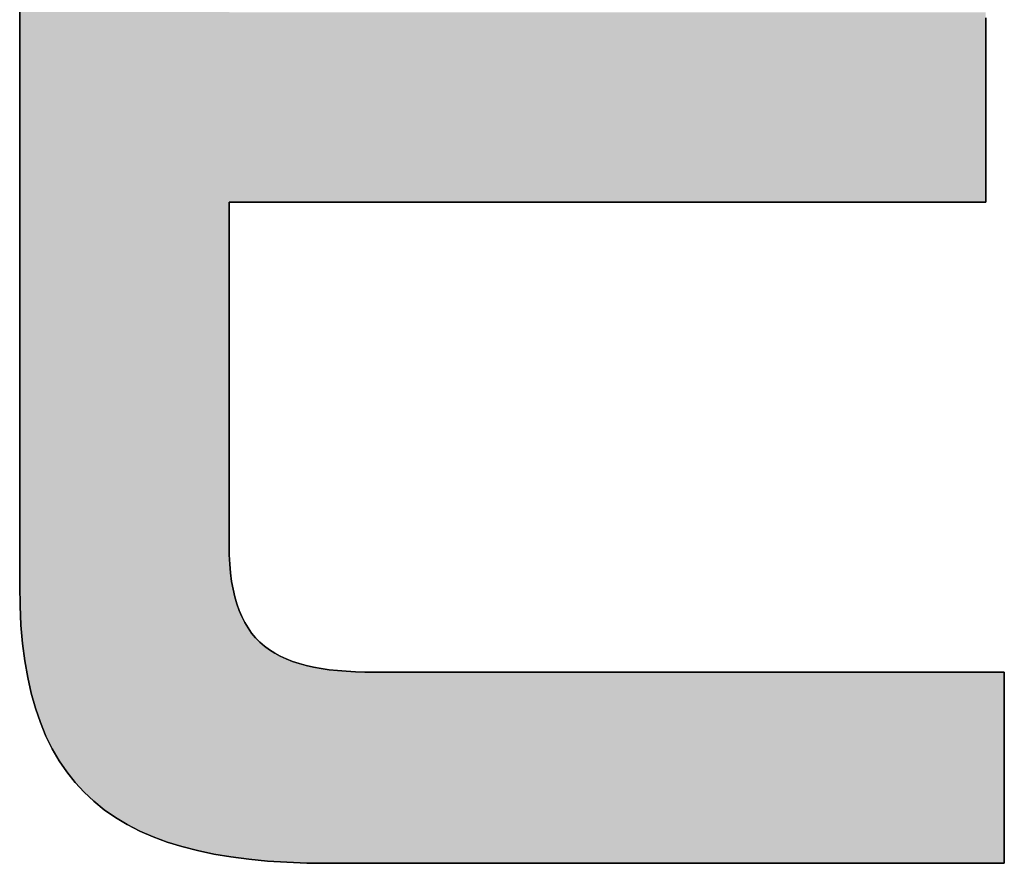
# Model space of a CAD drawing. Extents: x 11 to 287, y 6 to 197.
# Drawn here: x 144 to 147, y 6 to 9 of the extents above; entities that cross this region are included whole.
import ezdxf

# ---------------------------------------------------------------- set-up
doc = ezdxf.new("R2010")
doc.units = 0
doc.header["$LTSCALE"] = 0.25
doc.layers.get('0').update_dxf_attribs({"linetype": 'CONTINUOUS'})
doc.layers.add('1', color=7, linetype='CONTINUOUS')
doc.layers.add('2', color=7, linetype='CONTINUOUS')

# ---------------------------------------------------------------- blocks, each defined once
blk = doc.blocks.new('*G17')
at = {"layer": '2', "color": 7, "linetype": 'CONTINUOUS'}
for points in [[(144.7167, 6.1449), (144.6404, 6.1458), (144.567, 6.1485), (144.4964, 6.1531), (144.4286, 6.1596), (144.3636, 6.168), (144.3014, 6.1785), (144.2419, 6.191), (144.1852, 6.2056), (144.1313, 6.2223), (144.08, 6.2413), (144.0314, 6.2625), (143.9855, 6.286), (143.9422, 6.3119), (143.9016, 6.3401), (143.8635, 6.3708), (143.8281, 6.4039), (143.7952, 6.4396), (143.7649, 6.4779), (143.7371, 6.5188), (143.7119, 6.5624), (143.6891, 6.6087), (143.6688, 6.6578), (143.651, 6.7097), (143.6356, 6.7645), (143.6226, 6.8222), (143.612, 6.8828), (143.6038, 6.9465), (143.598, 7.0132), (143.5945, 7.0831), (143.5934, 7.1561), (143.5934, 7.1654), (143.5934, 7.1926), (143.5934, 7.2364), (143.5934, 7.2954), (143.5934, 7.3685), (143.5934, 7.4543), (143.5934, 7.5516), (143.5934, 7.6591), (143.5934, 7.7755), (143.5934, 7.8995), (143.5934, 8.0299), (143.5934, 8.1654), (143.5934, 8.3048), (143.5934, 8.4467), (143.5934, 8.5898), (143.5934, 8.733), (143.5934, 8.8749), (143.5934, 9.0142), (143.5934, 9.1497), (143.5934, 9.2801)], [(147.1164, 9.2265), (147.1164, 9.2123), (147.1164, 9.1946), (147.1164, 9.1739), (147.1164, 9.1504), (147.1164, 9.1245), (147.1164, 9.0964), (147.1164, 9.0665), (147.1164, 9.035), (147.1164, 9.0023), (147.1164, 8.9687), (147.1164, 8.9344), (147.1164, 8.8999), (147.1164, 8.8653), (147.1164, 8.8311), (147.1164, 8.7974), (147.1164, 8.7647), (147.1164, 8.7333), (147.1164, 8.7033), (147.1164, 8.6752), (147.1164, 8.6493), (147.1164, 8.6258), (147.1164, 8.6051), (147.1164, 8.5875), (147.1164, 8.5732), (147.1164, 8.5627), (147.1164, 8.5561), (147.1164, 8.5538), (147.1074, 8.5538), (147.0812, 8.5538), (147.0391, 8.5538), (146.9823, 8.5538), (146.912, 8.5538), (146.8294, 8.5538), (146.7358, 8.5538), (146.6324, 8.5538), (146.5204, 8.5538), (146.4011, 8.5538), (146.2756, 8.5538), (146.1452, 8.5538), (146.0111, 8.5538), (145.8746, 8.5538), (145.7368, 8.5538), (145.5991, 8.5538), (145.4626, 8.5538), (145.3285, 8.5538), (145.1981, 8.5538), (145.0726, 8.5538), (144.9533, 8.5538), (144.8413, 8.5538), (144.7378, 8.5538), (144.6442, 8.5538), (144.5617, 8.5538), (144.4914, 8.5538), (144.4345, 8.5538), (144.3924, 8.5538), (144.3663, 8.5538), (144.3573, 8.5538), (144.3573, 8.5498), (144.3573, 8.5379), (144.3573, 8.5189), (144.3573, 8.4931), (144.3573, 8.4613), (144.3573, 8.4239), (144.3573, 8.3815), (144.3573, 8.3347), (144.3573, 8.284), (144.3573, 8.2299), (144.3573, 8.1731), (144.3573, 8.114), (144.3573, 8.0533), (144.3573, 7.9915), (144.3573, 7.9291), (144.3573, 7.8668), (144.3573, 7.8049), (144.3573, 7.7442), (144.3573, 7.6852), (144.3573, 7.6283), (144.3573, 7.5743), (144.3573, 7.5236), (144.3573, 7.4767), (144.3573, 7.4344), (144.3573, 7.397), (144.3573, 7.3651), (144.3573, 7.3394), (144.3573, 7.3203), (144.3573, 7.3085), (144.3573, 7.3044), (144.3578, 7.2689), (144.3595, 7.2351), (144.3623, 7.203), (144.3662, 7.1725), (144.3713, 7.1437), (144.3775, 7.1165), (144.3848, 7.0908), (144.3934, 7.0666), (144.403, 7.0439), (144.4139, 7.0226), (144.4259, 7.0027), (144.4391, 6.9842), (144.4535, 6.967), (144.4691, 6.9511), (144.4859, 6.9365), (144.5039, 6.923), (144.5232, 6.9108), (144.5436, 6.8996), (144.5653, 6.8896), (144.5883, 6.8807), (144.6125, 6.8727), (144.6379, 6.8658), (144.6646, 6.8598), (144.6926, 6.8548), (144.7219, 6.8506), (144.7524, 6.8472), (144.7842, 6.8447), (144.8173, 6.8429), (144.8518, 6.8419), (144.8875, 6.8416), (144.895, 6.8416), (144.9168, 6.8416), (144.9518, 6.8416), (144.9991, 6.8416), (145.0576, 6.8416), (145.1263, 6.8416), (145.2042, 6.8416), (145.2903, 6.8416), (145.3835, 6.8416), (145.4829, 6.8416), (145.5873, 6.8416), (145.6958, 6.8416), (145.8074, 6.8416), (145.921, 6.8416), (146.0357, 6.8416), (146.1503, 6.8416), (146.2639, 6.8416), (146.3755, 6.8416), (146.484, 6.8416), (146.5885, 6.8416), (146.6878, 6.8416), (146.781, 6.8416), (146.8671, 6.8416), (146.945, 6.8416), (147.0137, 6.8416), (147.0722, 6.8416), (147.1195, 6.8416), (147.1545, 6.8416), (147.1763, 6.8416), (147.1838, 6.8416), (147.1838, 6.8393), (147.1838, 6.8327), (147.1838, 6.8221), (147.1838, 6.8077), (147.1838, 6.79), (147.1838, 6.7691), (147.1838, 6.7455), (147.1838, 6.7194), (147.1838, 6.6911), (147.1838, 6.661), (147.1838, 6.6293), (147.1838, 6.5964), (147.1838, 6.5625), (147.1838, 6.528), (147.1838, 6.4933), (147.1838, 6.4585), (147.1838, 6.424), (147.1838, 6.3901), (147.1838, 6.3572), (147.1838, 6.3255), (147.1838, 6.2954), (147.1838, 6.2671), (147.1838, 6.241), (147.1838, 6.2174), (147.1838, 6.1965), (147.1838, 6.1788), (147.1838, 6.1644), (147.1838, 6.1538), (147.1838, 6.1472), (147.1838, 6.1449), (147.1758, 6.1449), (147.1524, 6.1449), (147.1147, 6.1449), (147.0639, 6.1449), (147.001, 6.1449), (146.9272, 6.1449), (146.8435, 6.1449), (146.7511, 6.1449), (146.6509, 6.1449), (146.5442, 6.1449), (146.432, 6.1449), (146.3154, 6.1449), (146.1955, 6.1449), (146.0734, 6.1449), (145.9503, 6.1449), (145.8271, 6.1449), (145.705, 6.1449), (145.5851, 6.1449), (145.4686, 6.1449), (145.3564, 6.1449), (145.2496, 6.1449), (145.1495, 6.1449), (145.057, 6.1449), (144.9733, 6.1449), (144.8995, 6.1449), (144.8366, 6.1449), (144.7858, 6.1449), (144.7482, 6.1449), (144.7248, 6.1449), (144.7167, 6.1449)]]:
    blk.add_lwpolyline(points, dxfattribs=at)

msp = doc.modelspace()

# ---------------------------------------------------------------- hatches: boundary and pattern name
at = {"layer": '1', "linetype": 'CONTINUOUS'}
msp.add_hatch(color=7, dxfattribs=at).paths.add_polyline_path([(147.1164, 8.8653), (147.1164, 8.8999), (147.1164, 8.9344), (147.1164, 8.9687), (147.1164, 9.0023), (147.1164, 9.035), (147.1164, 9.0665), (147.1164, 9.0964), (147.1164, 9.1245), (147.1164, 9.1504), (147.1164, 9.1739), (147.1164, 9.1946), (147.1164, 9.2123), (147.1164, 9.2265), (147.1164, 9.2371), (147.1164, 9.2436), (147.1164, 9.2459), (147.1074, 9.2459), (147.0812, 9.2459), (147.0391, 9.2459), (146.9823, 9.2459), (146.912, 9.2459), (146.8294, 9.2459), (146.7358, 9.2459), (146.6324, 9.2459), (146.5204, 9.2459), (146.4011, 9.2459), (146.2756, 9.2459), (146.1452, 9.2459), (146.0111, 9.2459), (145.8746, 9.2459), (145.7368, 9.2459), (145.5991, 9.2459), (145.4626, 9.2459), (145.3285, 9.2459), (145.1981, 9.2459), (145.0726, 9.2459), (144.9533, 9.2459), (144.8413, 9.2459), (144.7378, 9.2459), (144.6442, 9.2459), (144.5617, 9.2459), (144.4914, 9.2459), (144.4345, 9.2459), (144.3924, 9.2459), (144.3663, 9.2459), (144.3573, 9.2459), (144.3573, 9.2484), (144.3573, 9.2558), (144.3573, 9.2677), (144.3573, 9.2837), (144.3573, 9.3035), (144.3573, 9.3268), (144.3573, 9.3531), (144.3573, 9.3823), (144.3573, 9.4139), (144.3573, 9.4475), (144.3573, 9.4829), (144.3573, 9.5196), (144.3573, 9.5574), (144.3573, 9.5959), (144.3573, 9.6347), (144.3573, 9.6735), (144.3573, 9.712), (144.3573, 9.7498), (144.3573, 9.7866), (144.3573, 9.8219), (144.3573, 9.8556), (144.3573, 9.8871), (144.3573, 9.9163), (144.3573, 9.9427), (144.3573, 9.9659), (144.3573, 9.9857), (144.3573, 10.0018), (144.3573, 10.0136), (144.3573, 10.021), (144.3573, 10.0235), (144.3548, 10.0235), (144.3476, 10.0235), (144.3359, 10.0235), (144.3202, 10.0235), (144.3007, 10.0235), (144.2778, 10.0235), (144.2519, 10.0235), (144.2233, 10.0235), (144.1923, 10.0235), (144.1592, 10.0235), (144.1245, 10.0235), (144.0884, 10.0235), (144.0513, 10.0235), (144.0135, 10.0235), (143.9753, 10.0235), (143.9372, 10.0235), (143.8994, 10.0235), (143.8623, 10.0235), (143.8262, 10.0235), (143.7914, 10.0235), (143.7584, 10.0235), (143.7274, 10.0235), (143.6987, 10.0235), (143.6728, 10.0235), (143.6499, 10.0235), (143.6305, 10.0235), (143.6147, 10.0235), (143.6031, 10.0235), (143.5958, 10.0235), (143.5934, 10.0235), (143.5934, 10.0142), (143.5934, 9.987), (143.5934, 9.9432), (143.5934, 9.8842), (143.5934, 9.8111), (143.5934, 9.7253), (143.5934, 9.628), (143.5934, 9.5206), (143.5934, 9.4042), (143.5934, 9.2801), (143.5934, 9.1497), (143.5934, 9.0142), (143.5934, 8.8749), (143.5934, 8.733), (143.5934, 8.5898), (143.5934, 8.4467), (143.5934, 8.3048), (143.5934, 8.1654), (143.5934, 8.0299), (143.5934, 7.8995), (143.5934, 7.7755), (143.5934, 7.6591), (143.5934, 7.5516), (143.5934, 7.4543), (143.5934, 7.3685), (143.5934, 7.2954), (143.5934, 7.2364), (143.5934, 7.1926), (143.5934, 7.1654), (143.5934, 7.1561), (143.5945, 7.0831), (143.598, 7.0132), (143.6038, 6.9465), (143.612, 6.8828), (143.6226, 6.8222), (143.6356, 6.7645), (143.651, 6.7097), (143.6688, 6.6578), (143.6891, 6.6087), (143.7119, 6.5624), (143.7371, 6.5188), (143.7649, 6.4779), (143.7952, 6.4396), (143.8281, 6.4039), (143.8635, 6.3708), (143.9016, 6.3401), (143.9422, 6.3119), (143.9855, 6.286), (144.0314, 6.2625), (144.08, 6.2413), (144.1313, 6.2223), (144.1852, 6.2056), (144.2419, 6.191), (144.3014, 6.1785), (144.3636, 6.168), (144.4286, 6.1596), (144.4964, 6.1531), (144.567, 6.1485), (144.6404, 6.1458), (144.7167, 6.1449), (144.7248, 6.1449), (144.7482, 6.1449), (144.7858, 6.1449), (144.8366, 6.1449), (144.8995, 6.1449), (144.9733, 6.1449), (145.057, 6.1449), (145.1495, 6.1449), (145.2496, 6.1449), (145.3564, 6.1449), (145.4686, 6.1449), (145.5851, 6.1449), (145.705, 6.1449), (145.8271, 6.1449), (145.9503, 6.1449), (146.0734, 6.1449), (146.1955, 6.1449), (146.3154, 6.1449), (146.432, 6.1449), (146.5442, 6.1449), (146.6509, 6.1449), (146.7511, 6.1449), (146.8435, 6.1449), (146.9272, 6.1449), (147.001, 6.1449), (147.0639, 6.1449), (147.1147, 6.1449), (147.1524, 6.1449), (147.1758, 6.1449), (147.1838, 6.1449), (147.1838, 6.1472), (147.1838, 6.1538), (147.1838, 6.1644), (147.1838, 6.1788), (147.1838, 6.1965), (147.1838, 6.2174), (147.1838, 6.241), (147.1838, 6.2671), (147.1838, 6.2954), (147.1838, 6.3255), (147.1838, 6.3572), (147.1838, 6.3901), (147.1838, 6.424), (147.1838, 6.4585), (147.1838, 6.4933), (147.1838, 6.528), (147.1838, 6.5625), (147.1838, 6.5964), (147.1838, 6.6293), (147.1838, 6.661), (147.1838, 6.6911), (147.1838, 6.7194), (147.1838, 6.7455), (147.1838, 6.7691), (147.1838, 6.79), (147.1838, 6.8077), (147.1838, 6.8221), (147.1838, 6.8327), (147.1838, 6.8393), (147.1838, 6.8416), (147.1763, 6.8416), (147.1545, 6.8416), (147.1195, 6.8416), (147.0722, 6.8416), (147.0137, 6.8416), (146.945, 6.8416), (146.8671, 6.8416), (146.781, 6.8416), (146.6878, 6.8416), (146.5885, 6.8416), (146.484, 6.8416), (146.3755, 6.8416), (146.2639, 6.8416), (146.1503, 6.8416), (146.0357, 6.8416), (145.921, 6.8416), (145.8074, 6.8416), (145.6958, 6.8416), (145.5873, 6.8416), (145.4829, 6.8416), (145.3835, 6.8416), (145.2903, 6.8416), (145.2042, 6.8416), (145.1263, 6.8416), (145.0576, 6.8416), (144.9991, 6.8416), (144.9518, 6.8416), (144.9168, 6.8416), (144.895, 6.8416), (144.8875, 6.8416), (144.8518, 6.8419), (144.8173, 6.8429), (144.7842, 6.8447), (144.7524, 6.8472), (144.7219, 6.8506), (144.6926, 6.8548), (144.6646, 6.8598), (144.6379, 6.8658), (144.6125, 6.8727), (144.5883, 6.8807), (144.5653, 6.8896), (144.5436, 6.8996), (144.5232, 6.9108), (144.5039, 6.923), (144.4859, 6.9365), (144.4691, 6.9511), (144.4535, 6.967), (144.4391, 6.9842), (144.4259, 7.0027), (144.4139, 7.0226), (144.403, 7.0439), (144.3934, 7.0666), (144.3848, 7.0908), (144.3775, 7.1165), (144.3713, 7.1437), (144.3662, 7.1725), (144.3623, 7.203), (144.3595, 7.2351), (144.3578, 7.2689), (144.3573, 7.3044), (144.3573, 7.3085), (144.3573, 7.3203), (144.3573, 7.3394), (144.3573, 7.3651), (144.3573, 7.397), (144.3573, 7.4344), (144.3573, 7.4767), (144.3573, 7.5236), (144.3573, 7.5743), (144.3573, 7.6283), (144.3573, 7.6852), (144.3573, 7.7442), (144.3573, 7.8049), (144.3573, 7.8668), (144.3573, 7.9291), (144.3573, 7.9915), (144.3573, 8.0533), (144.3573, 8.114), (144.3573, 8.1731), (144.3573, 8.2299), (144.3573, 8.284), (144.3573, 8.3347), (144.3573, 8.3815), (144.3573, 8.4239), (144.3573, 8.4613), (144.3573, 8.4931), (144.3573, 8.5189), (144.3573, 8.5379), (144.3573, 8.5498), (144.3573, 8.5538), (144.3663, 8.5538), (144.3924, 8.5538), (144.4345, 8.5538), (144.4914, 8.5538), (144.5617, 8.5538), (144.6442, 8.5538), (144.7378, 8.5538), (144.8413, 8.5538), (144.9533, 8.5538), (145.0726, 8.5538), (145.1981, 8.5538), (145.3285, 8.5538), (145.4626, 8.5538), (145.5991, 8.5538), (145.7368, 8.5538), (145.8746, 8.5538), (146.0111, 8.5538), (146.1452, 8.5538), (146.2756, 8.5538), (146.4011, 8.5538), (146.5204, 8.5538), (146.6324, 8.5538), (146.7358, 8.5538), (146.8294, 8.5538), (146.912, 8.5538), (146.9823, 8.5538), (147.0391, 8.5538), (147.0812, 8.5538), (147.1074, 8.5538), (147.1164, 8.5538), (147.1164, 8.5561), (147.1164, 8.5627), (147.1164, 8.5732), (147.1164, 8.5875), (147.1164, 8.6051), (147.1164, 8.6258), (147.1164, 8.6493), (147.1164, 8.6752), (147.1164, 8.7033), (147.1164, 8.7333), (147.1164, 8.7647), (147.1164, 8.7974), (147.1164, 8.8311)], flags=0)

# ---------------------------------------------------------------- linework, layer by layer
at = {"layer": '1', "color": 7, "linetype": 'CONTINUOUS'}
for p, q in [((143.5934, 9.2801), (143.5934, 9.1497)), ((147.1164, 9.2123), (147.1164, 9.2265)), ((147.1164, 9.1946), (147.1164, 9.2123)), ((147.1164, 9.1739), (147.1164, 9.1946)), ((147.1164, 9.1504), (147.1164, 9.1739)), ((143.5934, 9.1497), (143.5934, 9.0142)), ((147.1164, 9.1245), (147.1164, 9.1504)), ((147.1164, 9.0964), (147.1164, 9.1245)), ((147.1164, 9.0665), (147.1164, 9.0964)), ((147.1164, 9.035), (147.1164, 9.0665)), ((143.5934, 9.0142), (143.5934, 8.8749)), ((147.1164, 9.0023), (147.1164, 9.035)), ((147.1164, 8.9687), (147.1164, 9.0023)), ((147.1164, 8.9344), (147.1164, 8.9687)), ((147.1164, 8.8999), (147.1164, 8.9344)), ((143.5934, 8.8749), (143.5934, 8.733)), ((147.1164, 8.8653), (147.1164, 8.8999)), ((147.1164, 8.8311), (147.1164, 8.8653)), ((147.1164, 8.7974), (147.1164, 8.8311)), ((147.1164, 8.7647), (147.1164, 8.7974)), ((147.1164, 8.7333), (147.1164, 8.7647)), ((143.5934, 8.733), (143.5934, 8.5898)), ((147.1164, 8.7033), (147.1164, 8.7333)), ((147.1164, 8.6752), (147.1164, 8.7033)), ((147.1164, 8.6493), (147.1164, 8.6752)), ((147.1164, 8.6258), (147.1164, 8.6493)), ((147.1164, 8.6051), (147.1164, 8.6258)), ((143.5934, 8.5898), (143.5934, 8.4467)), ((147.1164, 8.5875), (147.1164, 8.6051)), ((147.1164, 8.5732), (147.1164, 8.5875)), ((144.3573, 8.5498), (144.3573, 8.5538)), ((144.3573, 8.5538), (144.3663, 8.5538)), ((144.3573, 8.5379), (144.3573, 8.5498)), ((144.3663, 8.5538), (144.3924, 8.5538)), ((144.3924, 8.5538), (144.4345, 8.5538)), ((144.4345, 8.5538), (144.4914, 8.5538)), ((144.4914, 8.5538), (144.5617, 8.5538)), ((144.5617, 8.5538), (144.6442, 8.5538)), ((144.6442, 8.5538), (144.7378, 8.5538)), ((144.7378, 8.5538), (144.8413, 8.5538)), ((144.8413, 8.5538), (144.9533, 8.5538)), ((144.9533, 8.5538), (145.0726, 8.5538)), ((145.0726, 8.5538), (145.1981, 8.5538)), ((145.1981, 8.5538), (145.3285, 8.5538)), ((145.3285, 8.5538), (145.4626, 8.5538)), ((145.4626, 8.5538), (145.5991, 8.5538)), ((145.5991, 8.5538), (145.7368, 8.5538)), ((145.7368, 8.5538), (145.8746, 8.5538)), ((145.8746, 8.5538), (146.0111, 8.5538)), ((146.0111, 8.5538), (146.1452, 8.5538)), ((146.1452, 8.5538), (146.2756, 8.5538)), ((146.2756, 8.5538), (146.4011, 8.5538)), ((146.4011, 8.5538), (146.5204, 8.5538)), ((146.5204, 8.5538), (146.6324, 8.5538)), ((146.6324, 8.5538), (146.7358, 8.5538)), ((146.7358, 8.5538), (146.8294, 8.5538)), ((146.8294, 8.5538), (146.912, 8.5538)), ((146.912, 8.5538), (146.9823, 8.5538)), ((146.9823, 8.5538), (147.0391, 8.5538)), ((147.0391, 8.5538), (147.0812, 8.5538)), ((147.0812, 8.5538), (147.1074, 8.5538)), ((147.1074, 8.5538), (147.1164, 8.5538)), ((147.1164, 8.5627), (147.1164, 8.5732)), ((147.1164, 8.5561), (147.1164, 8.5627)), ((147.1164, 8.5538), (147.1164, 8.5561)), ((144.3573, 8.5189), (144.3573, 8.5379)), ((144.3573, 8.4931), (144.3573, 8.5189)), ((144.3573, 8.4613), (144.3573, 8.4931)), ((143.5934, 8.4467), (143.5934, 8.3048)), ((144.3573, 8.4239), (144.3573, 8.4613)), ((144.3573, 8.3815), (144.3573, 8.4239)), ((144.3573, 8.3347), (144.3573, 8.3815)), ((144.3573, 8.284), (144.3573, 8.3347)), ((143.5934, 8.3048), (143.5934, 8.1654)), ((144.3573, 8.2299), (144.3573, 8.284)), ((144.3573, 8.1731), (144.3573, 8.2299)), ((143.5934, 8.1654), (143.5934, 8.0299)), ((144.3573, 8.114), (144.3573, 8.1731)), ((144.3573, 8.0533), (144.3573, 8.114)), ((144.3573, 7.9915), (144.3573, 8.0533)), ((143.5934, 8.0299), (143.5934, 7.8995)), ((144.3573, 7.9291), (144.3573, 7.9915)), ((143.5934, 7.8995), (143.5934, 7.7755)), ((144.3573, 7.8668), (144.3573, 7.9291)), ((144.3573, 7.8049), (144.3573, 7.8668)), ((144.3573, 7.7442), (144.3573, 7.8049)), ((143.5934, 7.7755), (143.5934, 7.6591)), ((144.3573, 7.6852), (144.3573, 7.7442)), ((144.3573, 7.6283), (144.3573, 7.6852)), ((143.5934, 7.6591), (143.5934, 7.5516)), ((144.3573, 7.5743), (144.3573, 7.6283)), ((143.5934, 7.5516), (143.5934, 7.4543)), ((144.3573, 7.5236), (144.3573, 7.5743)), ((144.3573, 7.4767), (144.3573, 7.5236)), ((144.3573, 7.4344), (144.3573, 7.4767)), ((143.5934, 7.4543), (143.5934, 7.3685)), ((144.3573, 7.397), (144.3573, 7.4344)), ((144.3573, 7.3651), (144.3573, 7.397)), ((143.5934, 7.3685), (143.5934, 7.2954)), ((144.3573, 7.3394), (144.3573, 7.3651)), ((144.3573, 7.3203), (144.3573, 7.3394)), ((143.5934, 7.2954), (143.5934, 7.2364)), ((144.3573, 7.3085), (144.3573, 7.3203)), ((144.3573, 7.3044), (144.3573, 7.3085)), ((144.3578, 7.2689), (144.3573, 7.3044)), ((144.3595, 7.2351), (144.3578, 7.2689)), ((143.5934, 7.2364), (143.5934, 7.1926)), ((144.3623, 7.203), (144.3595, 7.2351)), ((143.5934, 7.1926), (143.5934, 7.1654)), ((144.3662, 7.1725), (144.3623, 7.203)), ((143.5934, 7.1654), (143.5934, 7.1561)), ((143.5934, 7.1561), (143.5945, 7.0831)), ((144.3713, 7.1437), (144.3662, 7.1725)), ((144.3775, 7.1165), (144.3713, 7.1437)), ((144.3848, 7.0908), (144.3775, 7.1165)), ((143.5945, 7.0831), (143.598, 7.0132)), ((144.3934, 7.0666), (144.3848, 7.0908)), ((144.403, 7.0439), (144.3934, 7.0666)), ((144.4139, 7.0226), (144.403, 7.0439)), ((143.598, 7.0132), (143.6038, 6.9465)), ((144.4259, 7.0027), (144.4139, 7.0226)), ((144.4391, 6.9842), (144.4259, 7.0027)), ((144.4535, 6.967), (144.4391, 6.9842)), ((144.4691, 6.9511), (144.4535, 6.967)), ((143.6038, 6.9465), (143.612, 6.8828)), ((144.4859, 6.9365), (144.4691, 6.9511)), ((144.5039, 6.923), (144.4859, 6.9365)), ((144.5232, 6.9108), (144.5039, 6.923)), ((144.5436, 6.8996), (144.5232, 6.9108)), ((144.5653, 6.8896), (144.5436, 6.8996)), ((143.612, 6.8828), (143.6226, 6.8222)), ((144.5883, 6.8807), (144.5653, 6.8896)), ((144.6125, 6.8727), (144.5883, 6.8807)), ((144.6379, 6.8658), (144.6125, 6.8727)), ((144.6646, 6.8598), (144.6379, 6.8658)), ((144.6926, 6.8548), (144.6646, 6.8598)), ((143.6226, 6.8222), (143.6356, 6.7645)), ((144.7219, 6.8506), (144.6926, 6.8548)), ((144.7524, 6.8472), (144.7219, 6.8506)), ((144.7842, 6.8447), (144.7524, 6.8472)), ((144.8173, 6.8429), (144.7842, 6.8447)), ((144.8518, 6.8419), (144.8173, 6.8429)), ((144.8875, 6.8416), (144.8518, 6.8419)), ((144.895, 6.8416), (144.8875, 6.8416)), ((144.9168, 6.8416), (144.895, 6.8416)), ((144.9518, 6.8416), (144.9168, 6.8416)), ((144.9991, 6.8416), (144.9518, 6.8416)), ((145.0576, 6.8416), (144.9991, 6.8416)), ((145.1263, 6.8416), (145.0576, 6.8416)), ((145.2042, 6.8416), (145.1263, 6.8416)), ((145.2903, 6.8416), (145.2042, 6.8416)), ((145.3835, 6.8416), (145.2903, 6.8416)), ((145.4829, 6.8416), (145.3835, 6.8416)), ((145.5873, 6.8416), (145.4829, 6.8416)), ((145.6958, 6.8416), (145.5873, 6.8416)), ((145.8074, 6.8416), (145.6958, 6.8416)), ((145.921, 6.8416), (145.8074, 6.8416)), ((146.0357, 6.8416), (145.921, 6.8416)), ((146.1503, 6.8416), (146.0357, 6.8416)), ((146.2639, 6.8416), (146.1503, 6.8416)), ((146.3755, 6.8416), (146.2639, 6.8416)), ((146.484, 6.8416), (146.3755, 6.8416)), ((146.5885, 6.8416), (146.484, 6.8416)), ((146.6878, 6.8416), (146.5885, 6.8416)), ((146.781, 6.8416), (146.6878, 6.8416)), ((146.8671, 6.8416), (146.781, 6.8416)), ((146.945, 6.8416), (146.8671, 6.8416)), ((147.0137, 6.8416), (146.945, 6.8416)), ((147.0722, 6.8416), (147.0137, 6.8416)), ((147.1195, 6.8416), (147.0722, 6.8416)), ((147.1545, 6.8416), (147.1195, 6.8416)), ((147.1763, 6.8416), (147.1545, 6.8416)), ((147.1838, 6.8416), (147.1763, 6.8416)), ((147.1838, 6.8393), (147.1838, 6.8416)), ((147.1838, 6.8327), (147.1838, 6.8393)), ((147.1838, 6.8221), (147.1838, 6.8327)), ((147.1838, 6.8077), (147.1838, 6.8221)), ((147.1838, 6.79), (147.1838, 6.8077)), ((147.1838, 6.7691), (147.1838, 6.79)), ((143.6356, 6.7645), (143.651, 6.7097)), ((147.1838, 6.7455), (147.1838, 6.7691)), ((147.1838, 6.7194), (147.1838, 6.7455)), ((147.1838, 6.6911), (147.1838, 6.7194)), ((143.651, 6.7097), (143.6688, 6.6578)), ((147.1838, 6.661), (147.1838, 6.6911)), ((143.6688, 6.6578), (143.6891, 6.6087)), ((147.1838, 6.6293), (147.1838, 6.661)), ((143.6891, 6.6087), (143.7119, 6.5624)), ((147.1838, 6.5964), (147.1838, 6.6293)), ((147.1838, 6.5625), (147.1838, 6.5964)), ((143.7119, 6.5624), (143.7371, 6.5188)), ((147.1838, 6.528), (147.1838, 6.5625)), ((143.7371, 6.5188), (143.7649, 6.4779)), ((147.1838, 6.4933), (147.1838, 6.528)), ((143.7649, 6.4779), (143.7952, 6.4396)), ((147.1838, 6.4585), (147.1838, 6.4933)), ((143.7952, 6.4396), (143.8281, 6.4039)), ((147.1838, 6.424), (147.1838, 6.4585)), ((143.8281, 6.4039), (143.8635, 6.3708)), ((147.1838, 6.3901), (147.1838, 6.424)), ((143.8635, 6.3708), (143.9016, 6.3401)), ((147.1838, 6.3572), (147.1838, 6.3901)), ((147.1838, 6.3255), (147.1838, 6.3572)), ((143.9016, 6.3401), (143.9422, 6.3119)), ((147.1838, 6.2954), (147.1838, 6.3255)), ((143.9422, 6.3119), (143.9855, 6.286)), ((143.9855, 6.286), (144.0314, 6.2625)), ((147.1838, 6.2671), (147.1838, 6.2954)), ((144.0314, 6.2625), (144.08, 6.2413)), ((147.1838, 6.241), (147.1838, 6.2671)), ((144.08, 6.2413), (144.1313, 6.2223)), ((144.1313, 6.2223), (144.1852, 6.2056)), ((147.1838, 6.2174), (147.1838, 6.241)), ((147.1838, 6.1965), (147.1838, 6.2174)), ((144.1852, 6.2056), (144.2419, 6.191)), ((144.2419, 6.191), (144.3014, 6.1785)), ((144.3014, 6.1785), (144.3636, 6.168)), ((147.1838, 6.1788), (147.1838, 6.1965)), ((147.1838, 6.1644), (147.1838, 6.1788)), ((144.3636, 6.168), (144.4286, 6.1596)), ((144.4286, 6.1596), (144.4964, 6.1531)), ((144.4964, 6.1531), (144.567, 6.1485)), ((144.567, 6.1485), (144.6404, 6.1458)), ((144.6404, 6.1458), (144.7167, 6.1449)), ((144.7167, 6.1449), (144.7248, 6.1449)), ((144.7248, 6.1449), (144.7482, 6.1449)), ((144.7482, 6.1449), (144.7858, 6.1449)), ((144.7858, 6.1449), (144.8366, 6.1449)), ((144.8366, 6.1449), (144.8995, 6.1449)), ((144.8995, 6.1449), (144.9733, 6.1449)), ((144.9733, 6.1449), (145.057, 6.1449)), ((145.057, 6.1449), (145.1495, 6.1449)), ((145.1495, 6.1449), (145.2496, 6.1449)), ((145.2496, 6.1449), (145.3564, 6.1449)), ((145.3564, 6.1449), (145.4686, 6.1449)), ((145.4686, 6.1449), (145.5851, 6.1449)), ((145.5851, 6.1449), (145.705, 6.1449)), ((145.705, 6.1449), (145.8271, 6.1449)), ((145.8271, 6.1449), (145.9503, 6.1449)), ((145.9503, 6.1449), (146.0734, 6.1449)), ((146.0734, 6.1449), (146.1955, 6.1449)), ((146.1955, 6.1449), (146.3154, 6.1449)), ((146.3154, 6.1449), (146.432, 6.1449)), ((146.432, 6.1449), (146.5442, 6.1449)), ((146.5442, 6.1449), (146.6509, 6.1449)), ((146.6509, 6.1449), (146.7511, 6.1449)), ((146.7511, 6.1449), (146.8435, 6.1449)), ((146.8435, 6.1449), (146.9272, 6.1449)), ((146.9272, 6.1449), (147.001, 6.1449)), ((147.001, 6.1449), (147.0639, 6.1449)), ((147.0639, 6.1449), (147.1147, 6.1449)), ((147.1147, 6.1449), (147.1524, 6.1449)), ((147.1524, 6.1449), (147.1758, 6.1449)), ((147.1758, 6.1449), (147.1838, 6.1449)), ((147.1838, 6.1538), (147.1838, 6.1644)), ((147.1838, 6.1472), (147.1838, 6.1538)), ((147.1838, 6.1449), (147.1838, 6.1472))]:
    msp.add_line(p, q, dxfattribs=at)

# ---------------------------------------------------------------- block references
msp.add_blockref('*G17', (0, 0))

doc.saveas('drawing.dxf')
